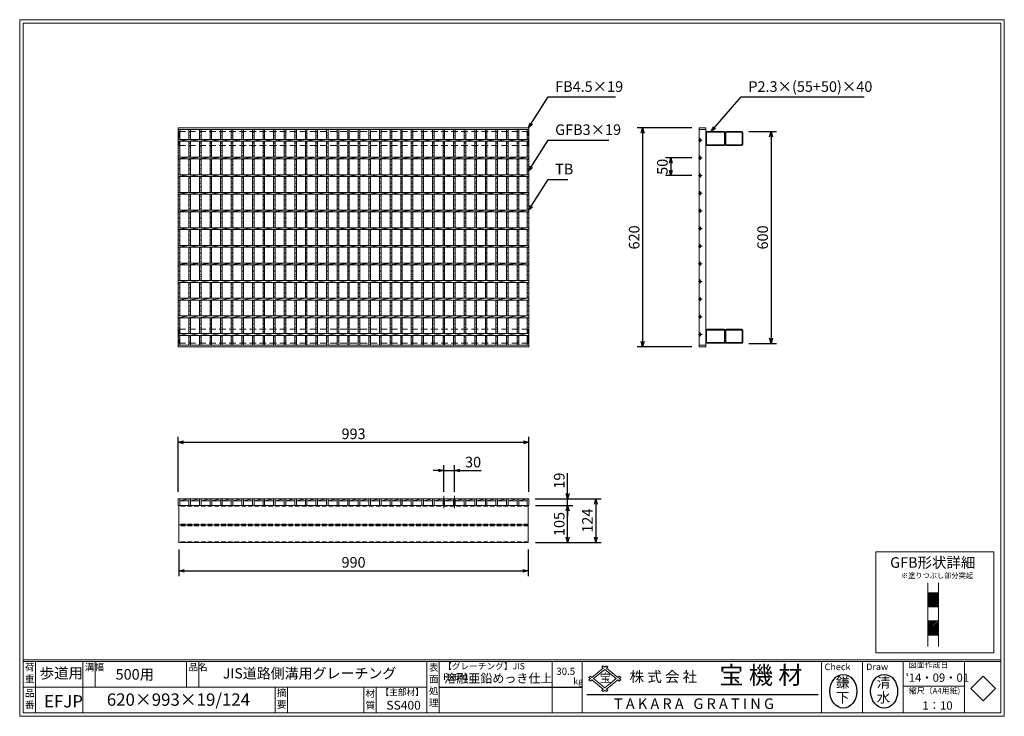
# Model space of a CAD drawing. Units: millimetres. Extents: x 0 to 2790, y 0 to 1973.
import ezdxf

# ---------------------------------------------------------------- set-up
doc = ezdxf.new("R2010")
doc.units = ezdxf.units.MM
doc.linetypes.add('CENTER', pattern=[10, 6.25, -1.25, 1.25, -1.25])
doc.linetypes.add('HIDDEN', pattern=[9.525, 6.35, -3.175])
for name, color, linetype, lineweight in [('エンボス', 4, 'Continuous', 5), ('寸法線', 2, 'Continuous', 9), ('嵩上平面', 112, 'HIDDEN', 13), ('嵩上断面', 112, 'Continuous', 13), ('本体', 7, 'Continuous', 13)]:
    doc.layers.add(name, color=color, linetype=linetype, lineweight=lineweight)
doc.layers.add('外枠', color=7, linetype='Continuous')
doc.dimstyles.new('ISO-25', dxfattribs={"dimscale": 10, "dimtxt": 3, "dimasz": 1.5, "dimexe": 1.5, "dimexo": 2, "dimgap": 0.5, "dimtad": 1, "dimdsep": 46, "dimtxsty": 'Standard', "dimblk": 'OPEN30', "dimcen": 2.5, "dimadec": 0, "dimazin": 0, "dimtfac": 1, "dimtmove": 0, "dimatfit": 0, "dimldrblk": 'OPEN30', "dimfxl": 1, "dimarcsym": 0})

# ---------------------------------------------------------------- blocks, each defined once
blk = doc.blocks.new('_Open30')
at = {"color": 0, "linetype": 'ByBlock', "lineweight": -2}
for p, q in [((-1, 0.27), (0, 0)), ((0, 0), (-1, -0.27)), ((0, 0), (-1, 0))]:
    blk.add_line(p, q, dxfattribs=at)
blk = doc.blocks.new('*D3')
at = {"layer": 'Defpoints', "color": 0, "linetype": 'Continuous'}
for p in [(1231.6, 696.2), (1201.6, 616.2), (1231.6, 616.2)]:
    blk.add_point(p, dxfattribs=at)
at = {"layer": '寸法線', "color": 0, "linetype": 'Continuous', "lineweight": -2}
for p, q in [((1201.6, 636.2), (1201.6, 711.2)), ((1231.6, 636.2), (1231.6, 711.2)), ((1186.6, 696.2), (1171.6, 696.2)), ((1201.6, 696.2), (1231.6, 696.2)), ((1246.6, 696.2), (1307.4, 696.2))]:
    blk.add_line(p, q, dxfattribs=at)
at = {"layer": '寸法線', "color": 0, "linetype": 'Continuous', "lineweight": -2, "xscale": 15, "yscale": 15, "zscale": 15}
blk.add_blockref('_Open30', (1201.6, 696.2), dxfattribs=at)
at = {"layer": '寸法線', "color": 0, "linetype": 'Continuous', "lineweight": -2, "xscale": 15, "yscale": 15, "zscale": 15, "rotation": 180}
blk.add_blockref('_Open30', (1231.6, 696.2), dxfattribs=at)
at = {"layer": '寸法線', "color": 0, "linetype": 'Continuous', "insert": (1284.5, 716.2), "char_height": 30, "attachment_point": 5}
blk.add_mtext('30', dxfattribs=at)
blk = doc.blocks.new('*D4')
at = {"layer": 'Defpoints', "color": 0, "linetype": 'Continuous'}
for p in [(1924.7, 1581.5), (1844.7, 1531.5), (1924.7, 1531.5)]:
    blk.add_point(p, dxfattribs=at)
at = {"layer": '寸法線', "color": 0, "linetype": 'Continuous', "lineweight": -2}
for p, q in [((1904.7, 1581.5), (1829.7, 1581.5)), ((1844.7, 1566.5), (1844.7, 1546.5)), ((1904.7, 1531.5), (1829.7, 1531.5))]:
    blk.add_line(p, q, dxfattribs=at)
at = {"layer": '寸法線', "color": 0, "linetype": 'Continuous', "lineweight": -2, "xscale": 15, "yscale": 15, "zscale": 15}
for p, rotation in [((1844.7, 1581.5), 90), ((1844.7, 1531.5), 270)]:
    blk.add_blockref('_Open30', p, dxfattribs=dict(at, rotation=rotation))
at = {"layer": '寸法線', "color": 0, "linetype": 'Continuous', "insert": (1824.7, 1556.5), "char_height": 30, "attachment_point": 5, "rotation": 90}
blk.add_mtext('50', dxfattribs=at)
blk = doc.blocks.new('*D5')
at = {"layer": 'Defpoints', "color": 0, "linetype": 'Continuous'}
for p in [(1924.7, 1666.5), (1764.7, 1046.5), (1924.7, 1046.5)]:
    blk.add_point(p, dxfattribs=at)
at = {"layer": '寸法線', "color": 0, "linetype": 'Continuous', "lineweight": -2}
for p, q in [((1904.7, 1666.5), (1749.7, 1666.5)), ((1764.7, 1651.5), (1764.7, 1061.5)), ((1904.7, 1046.5), (1749.7, 1046.5))]:
    blk.add_line(p, q, dxfattribs=at)
at = {"layer": '寸法線', "color": 0, "linetype": 'Continuous', "lineweight": -2, "xscale": 15, "yscale": 15, "zscale": 15}
for p, rotation in [((1764.7, 1666.5), 90), ((1764.7, 1046.5), 270)]:
    blk.add_blockref('_Open30', p, dxfattribs=dict(at, rotation=rotation))
at = {"layer": '寸法線', "color": 0, "linetype": 'Continuous', "insert": (1744.7, 1356.5), "char_height": 30, "attachment_point": 5, "rotation": 90}
blk.add_mtext('620', dxfattribs=at)
blk = doc.blocks.new('*D6')
at = {"layer": 'Defpoints', "color": 0, "linetype": 'Continuous'}
for p in [(2045.7, 1656.5), (2045.7, 1056.5), (2128.7, 1056.5)]:
    blk.add_point(p, dxfattribs=at)
at = {"layer": '寸法線', "color": 0, "linetype": 'Continuous', "lineweight": -2}
for p, q in [((2065.7, 1656.5), (2143.7, 1656.5)), ((2128.7, 1641.5), (2128.7, 1071.5)), ((2065.7, 1056.5), (2143.7, 1056.5))]:
    blk.add_line(p, q, dxfattribs=at)
at = {"layer": '寸法線', "color": 0, "linetype": 'Continuous', "lineweight": -2, "xscale": 15, "yscale": 15, "zscale": 15}
for p, rotation in [((2128.7, 1656.5), 90), ((2128.7, 1056.5), 270)]:
    blk.add_blockref('_Open30', p, dxfattribs=dict(at, rotation=rotation))
at = {"layer": '寸法線', "color": 0, "linetype": 'Continuous', "insert": (2108.7, 1356.5), "char_height": 30, "attachment_point": 5, "rotation": 90}
blk.add_mtext('600', dxfattribs=at)
blk = doc.blocks.new('*D7')
at = {"layer": 'Defpoints', "color": 0, "linetype": 'Continuous'}
for p in [(450.9, 492.2), (1440.9, 492.2), (1440.9, 412.2)]:
    blk.add_point(p, dxfattribs=at)
at = {"layer": '寸法線', "color": 0, "linetype": 'Continuous', "lineweight": -2}
for p, q in [((450.9, 472.2), (450.9, 397.2)), ((1440.9, 472.2), (1440.9, 397.2)), ((465.9, 412.2), (1425.9, 412.2))]:
    blk.add_line(p, q, dxfattribs=at)
at = {"layer": '寸法線', "color": 0, "linetype": 'Continuous', "lineweight": -2, "xscale": 15, "yscale": 15, "zscale": 15, "rotation": 180}
blk.add_blockref('_Open30', (450.9, 412.2), dxfattribs=at)
at = {"layer": '寸法線', "color": 0, "linetype": 'Continuous', "lineweight": -2, "xscale": 15, "yscale": 15, "zscale": 15}
blk.add_blockref('_Open30', (1440.9, 412.2), dxfattribs=at)
at = {"layer": '寸法線', "color": 0, "linetype": 'Continuous', "insert": (945.9, 432.2), "char_height": 30, "attachment_point": 5}
blk.add_mtext('990', dxfattribs=at)
blk = doc.blocks.new('TB6')
at = {"layer": '本体', "color": 1, "linetype": 'CENTER', "ltscale": 0.3}
for p, q in [((9, 0), (-3, 0)), ((3, 6), (3, -6))]:
    blk.add_line(p, q, dxfattribs=at)
at = {"layer": '本体', "color": 0, "linetype": 'Continuous'}
blk.add_circle((3, 0), 3, dxfattribs=at)
blk = doc.blocks.new('*D8')
at = {"layer": 'Defpoints', "color": 0, "linetype": 'Continuous'}
for p in [(1442.4, 776.2), (449.4, 616.2), (1442.4, 616.2)]:
    blk.add_point(p, dxfattribs=at)
at = {"layer": '寸法線', "color": 0, "linetype": 'Continuous', "lineweight": -2}
for p, q in [((449.4, 636.2), (449.4, 791.2)), ((1442.4, 636.2), (1442.4, 791.2)), ((464.4, 776.2), (1427.4, 776.2))]:
    blk.add_line(p, q, dxfattribs=at)
at = {"layer": '寸法線', "color": 0, "linetype": 'Continuous', "lineweight": -2, "xscale": 15, "yscale": 15, "zscale": 15, "rotation": 180}
blk.add_blockref('_Open30', (449.4, 776.2), dxfattribs=at)
at = {"layer": '寸法線', "color": 0, "linetype": 'Continuous', "lineweight": -2, "xscale": 15, "yscale": 15, "zscale": 15}
blk.add_blockref('_Open30', (1442.4, 776.2), dxfattribs=at)
at = {"layer": '寸法線', "color": 0, "linetype": 'Continuous', "insert": (945.9, 796.2), "char_height": 30, "attachment_point": 5}
blk.add_mtext('993', dxfattribs=at)
blk = doc.blocks.new('*D9')
at = {"layer": 'Defpoints', "color": 0, "linetype": 'Continuous'}
for p in [(1440.4, 616.2), (1552.4, 616.2), (1441.4, 597.2)]:
    blk.add_point(p, dxfattribs=at)
at = {"layer": '寸法線', "color": 0, "linetype": 'Continuous', "lineweight": -2}
for p, q in [((1552.4, 631.2), (1552.4, 689.1)), ((1460.4, 616.2), (1567.4, 616.2)), ((1552.4, 597.2), (1552.4, 616.2)), ((1461.4, 597.2), (1567.4, 597.2)), ((1552.4, 582.2), (1552.4, 567.2))]:
    blk.add_line(p, q, dxfattribs=at)
at = {"layer": '寸法線', "color": 0, "linetype": 'Continuous', "lineweight": -2, "xscale": 15, "yscale": 15, "zscale": 15}
for p, rotation in [((1552.4, 616.2), 270), ((1552.4, 597.2), 90)]:
    blk.add_blockref('_Open30', p, dxfattribs=dict(at, rotation=rotation))
at = {"layer": '寸法線', "color": 0, "linetype": 'Continuous', "insert": (1532.4, 667.6), "char_height": 30, "attachment_point": 5, "rotation": 90}
blk.add_mtext('19', dxfattribs=at)
blk = doc.blocks.new('*D10')
at = {"layer": 'Defpoints', "color": 0, "linetype": 'Continuous'}
for p in [(1440.4, 616.2), (1440.9, 492.2), (1632.4, 492.2)]:
    blk.add_point(p, dxfattribs=at)
at = {"layer": '寸法線', "color": 0, "linetype": 'Continuous', "lineweight": -2}
for p, q in [((1460.4, 616.2), (1647.4, 616.2)), ((1632.4, 601.2), (1632.4, 507.2)), ((1460.9, 492.2), (1647.4, 492.2))]:
    blk.add_line(p, q, dxfattribs=at)
at = {"layer": '寸法線', "color": 0, "linetype": 'Continuous', "lineweight": -2, "xscale": 15, "yscale": 15, "zscale": 15}
for p, rotation in [((1632.4, 616.2), 90), ((1632.4, 492.2), 270)]:
    blk.add_blockref('_Open30', p, dxfattribs=dict(at, rotation=rotation))
at = {"layer": '寸法線', "color": 0, "linetype": 'Continuous', "insert": (1612.4, 554.2), "char_height": 30, "attachment_point": 5, "rotation": 90}
blk.add_mtext('124', dxfattribs=at)
blk = doc.blocks.new('*D11')
at = {"layer": 'Defpoints', "color": 0, "ltscale": 3}
for p in [(1440.9, 597.2), (1552.4, 597.2), (1440.9, 492.2)]:
    blk.add_point(p, dxfattribs=at)
at = {"layer": '寸法線', "color": 0, "lineweight": -2, "ltscale": 3}
for p, q in [((1460.9, 597.2), (1567.4, 597.2)), ((1552.4, 507.2), (1552.4, 582.2)), ((1460.9, 492.2), (1567.4, 492.2))]:
    blk.add_line(p, q, dxfattribs=at)
at = {"layer": '寸法線', "color": 0, "lineweight": -2, "ltscale": 3, "xscale": 15, "yscale": 15, "zscale": 15}
for p, rotation in [((1552.4, 597.2), 90), ((1552.4, 492.2), 270)]:
    blk.add_blockref('_Open30', p, dxfattribs=dict(at, rotation=rotation))
at = {"layer": '寸法線', "color": 0, "ltscale": 3, "insert": (1532.4, 544.7), "char_height": 30, "attachment_point": 5, "rotation": 90}
blk.add_mtext('105', dxfattribs=at)
blk = doc.blocks.new('P-H105')
for p, q in [((2.999997, 0.000001), (51.999997, 0.000001)), ((57.999997, 0.000001), (101.999997, 0.000001)), ((-0.000003, -2.999999), (-0.000003, -36.999999)), ((54.999997, -2.999999), (54.999997, -36.999999)), ((54.999997, -2.999999), (54.999997, -36.999999)), ((104.999997, -2.999999), (104.999997, -36.999999)), ((2.999997, -39.999999), (51.999997, -39.999999)), ((57.999997, -39.999999), (101.999997, -39.999999))]:
    blk.add_line(p, q)
at = {"linetype": 'Continuous'}
for points in [[(2.299997, -37.699999), (52.699997, -37.699999), (52.699997, -2.299999), (2.299997, -2.299999)], [(57.299997, -37.699999), (102.699997, -37.699999), (102.699997, -2.299999), (57.299997, -2.299999)]]:
    blk.add_lwpolyline(points, close=True, dxfattribs=at)
for centre, start, end in [((2.999997, -2.999999), 90, 180), ((51.999997, -2.999999), 0, 90), ((57.999997, -2.999999), 90, 180), ((101.999997, -2.999999), 0, 90), ((2.999997, -36.999999), 180, 270), ((51.999997, -36.999999), 270, 0), ((57.999997, -36.999999), 180, 270), ((101.999997, -36.999999), 270, 0)]:
    blk.add_arc(centre, 3, start, end)
blk = doc.blocks.new('鎌下')
at = {"layer": '外枠', "linetype": 'Continuous'}
blk.add_ellipse((61.7, -84.6), major_axis=(0, -47.9), ratio=0.8, dxfattribs=at)
at = {"layer": '外枠', "linetype": 'Continuous', "char_height": 28.175, "width": 43.853, "attachment_point": 1}
for s, insert in [('{\\fHGSeikaishotaiPRO|b0|i0|c128|p65;鎌}', (40.6, -45.6)), ('{\\fHGSeikaishotaiPRO|b0|i0|c128|p65;下}', (40.6, -88.1))]:
    blk.add_mtext(s, dxfattribs=dict(at, insert=insert))
blk = doc.blocks.new('GFB新')
at = {"layer": 'エンボス', "ltscale": 3}
h = blk.add_hatch(dxfattribs=at)
h.set_pattern_fill('ANSI31', color=256, style=0)
h.set_pattern_definition([(45, (-2600.231, 55.2748), (-2.245064, 2.245064), [])])
h.paths.add_polyline_path([(-171.6, 183.6), (-201.8, 183.6), (-201.8, 143.6), (-171.6, 143.6)])
h.paths.add_polyline_path([(-171.6, 103.6), (-201.8, 103.6), (-201.8, 63.6), (-171.6, 63.6)])
at = {"layer": 'エンボス', "lineweight": 0}
for p, q in [((-201.8, 211), (-201.8, 31)), ((-171.6, 211), (-171.6, 31))]:
    blk.add_line(p, q, dxfattribs=at)
at = {"layer": 'エンボス', "linetype": 'Continuous'}
for p, q in [((-201.8, 183.6), (-171.6, 183.6)), ((-201.8, 143.6), (-171.6, 143.6)), ((-201.8, 103.6), (-171.6, 103.6)), ((-201.8, 63.6), (-171.6, 63.6))]:
    blk.add_line(p, q, dxfattribs=at)
blk.add_lwpolyline([(-348.4, 299.7), (-14.1, 299.7), (-14.1, 13.5), (-348.4, 13.5)], close=True, dxfattribs=at)
blk.add_text('GFB形状詳細', height=30, dxfattribs=at).set_placement((-308.2, 254))
at = {"layer": 'エンボス', "linetype": 'Continuous', "insert": (-277.9, 239.7), "char_height": 15, "width": 256.247, "attachment_point": 1}
blk.add_mtext('※塗りつぶし部分突起', dxfattribs=at)
blk = doc.blocks.new('*U27')
at = {"layer": '本体', "linetype": 'Continuous'}
for p, q in [((-15, 9.5), (10.5, 9.5)), ((-15, 3.5), (10.5, 9.5)), ((-15, 3.5), (10.5, 3.5))]:
    blk.add_line(p, q, dxfattribs=at)
blk.add_lwpolyline([(10.5, -9.5), (15, -9.5), (15, 9.5), (10.5, 9.5)], close=True, dxfattribs=at)
blk = doc.blocks.new('*U28')
at = {"layer": '本体', "color": 0, "linetype": 'ByBlock', "lineweight": -2}
for p in [(0, 0), (30, 0), (60, 0), (90, 0), (120, 0), (150, 0), (180, 0), (210, 0), (240, 0), (270, 0), (300, 0), (330, 0), (360, 0), (390, 0), (420, 0), (450, 0), (480, 0), (510, 0), (540, 0), (570, 0), (600, 0), (630, 0), (660, 0), (690, 0), (720, 0), (750, 0), (780, 0), (810, 0), (840, 0), (870, 0), (900, 0), (930, 0)]:
    blk.add_blockref('*U27', p, dxfattribs=at)
blk = doc.blocks.new('*U29')
at = {"layer": 'エンボス', "linetype": 'Continuous'}
for p, q in [((17.2, 295.4), (12.7, 297.2)), ((12.7, 289.1), (17.2, 287.3)), ((17.2, 284.6), (12.7, 282.8)), ((12.7, 269.3), (17.2, 271.1)), ((17.2, 264.8), (12.7, 266.6)), ((12.7, 258.5), (17.2, 256.7)), ((17.2, 254), (12.7, 252.2)), ((12.7, 244.1), (17.2, 245.9)), ((17.2, 239.6), (12.7, 241.4)), ((12.7, 233.3), (17.2, 231.5)), ((12.7, 219.3), (17.2, 221.1)), ((17.2, 214.8), (12.7, 216.6)), ((12.7, 208.5), (17.2, 206.7)), ((17.2, 204), (12.7, 202.2)), ((12.7, 194.1), (17.2, 195.9)), ((17.2, 189.6), (12.7, 191.4)), ((12.7, 183.3), (17.2, 181.5)), ((12.7, 169.3), (17.2, 171.1)), ((17.2, 164.8), (12.7, 166.6)), ((12.7, 158.5), (17.2, 156.7)), ((17.2, 154), (12.7, 152.2)), ((12.7, 144.1), (17.2, 145.9)), ((17.2, 139.6), (12.7, 141.4)), ((12.7, 133.3), (17.2, 131.5)), ((12.7, 119.3), (17.2, 121.1)), ((17.2, 114.8), (12.7, 116.6)), ((12.7, 108.5), (17.2, 106.7)), ((17.2, 104), (12.7, 102.2)), ((12.7, 94.1), (17.2, 95.9)), ((17.2, 89.6), (12.7, 91.4)), ((12.7, 83.3), (17.2, 81.5)), ((12.7, 69.3), (17.2, 71.1)), ((17.2, 64.8), (12.7, 66.6)), ((12.7, 58.5), (17.2, 56.7)), ((17.2, 54), (12.7, 52.2)), ((12.7, 44.1), (17.2, 45.9)), ((17.2, 39.6), (12.7, 41.4)), ((12.7, 33.3), (17.2, 31.5)), ((12.7, 19.3), (17.2, 21.1)), ((12.7, 19.3), (17.2, 21.1)), ((17.2, 14.8), (12.7, 16.6)), ((12.7, 8.5), (17.2, 6.7)), ((17.2, 4), (12.7, 2.2)), ((12.7, -5.9), (17.2, -4.1)), ((17.2, -10.4), (12.7, -8.6)), ((12.7, -16.7), (17.2, -18.5)), ((12.7, -30.7), (17.2, -28.9)), ((17.2, -35.2), (12.7, -33.4)), ((12.7, -41.5), (17.2, -43.3)), ((17.2, -46), (12.7, -47.8)), ((12.7, -55.9), (17.2, -54.1)), ((17.2, -60.4), (12.7, -58.6)), ((12.7, -66.7), (17.2, -68.5)), ((12.7, -80.7), (17.2, -78.9)), ((17.2, -85.2), (12.7, -83.4)), ((12.7, -91.5), (17.2, -93.3)), ((17.2, -96), (12.7, -97.8)), ((12.7, -105.9), (17.2, -104.1)), ((17.2, -110.4), (12.7, -108.6)), ((12.7, -116.7), (17.2, -118.5)), ((12.7, -130.7), (17.2, -128.9)), ((17.2, -135.2), (12.7, -133.4)), ((12.7, -141.5), (17.2, -143.3)), ((17.2, -146), (12.7, -147.8)), ((12.7, -155.9), (17.2, -154.1)), ((17.2, -160.4), (12.7, -158.6)), ((12.7, -166.7), (17.2, -168.5)), ((12.7, -180.7), (17.2, -178.9)), ((17.2, -185.2), (12.7, -183.4)), ((12.7, -191.5), (17.2, -193.3)), ((17.2, -196), (12.7, -197.8)), ((12.7, -205.9), (17.2, -204.1)), ((17.2, -210.4), (12.7, -208.6)), ((12.7, -216.7), (17.2, -218.5)), ((12.7, -230.7), (17.2, -228.9)), ((17.2, -235.2), (12.7, -233.4)), ((12.7, -241.5), (17.2, -243.3)), ((17.2, -246), (12.7, -247.8)), ((12.7, -255.9), (17.2, -254.1)), ((17.2, -260.4), (12.7, -258.6)), ((12.7, -266.7), (17.2, -268.5)), ((12.7, -280.7), (17.2, -278.9)), ((17.2, -285.2), (12.7, -283.4)), ((12.7, -291.5), (17.2, -293.3)), ((17.2, -296), (12.7, -297.8))]:
    blk.add_line(p, q, dxfattribs=at)
at = {"layer": '本体', "linetype": 'Continuous'}
for p, q in [((12.7, 305.5), (12.7, 277.5)), ((17.2, 305.5), (17.2, 277.5)), ((-17.3, 272.5), (12.7, 277.5)), ((12.7, 272.5), (12.7, 227.5)), ((17.2, 272.5), (17.2, 227.5)), ((-17.3, 222.5), (12.7, 227.5)), ((12.7, 222.5), (12.7, 177.5)), ((17.2, 222.5), (17.2, 177.5)), ((-17.3, 172.5), (12.7, 177.5)), ((12.7, 172.5), (12.7, 127.5)), ((17.2, 172.5), (17.2, 127.5)), ((-17.3, 122.5), (12.7, 127.5)), ((12.7, 122.5), (12.7, 77.5)), ((17.2, 122.5), (17.2, 77.5)), ((-17.3, 72.5), (12.7, 77.5)), ((12.7, 72.5), (12.7, 27.5)), ((17.2, 72.5), (17.2, 27.5)), ((-17.3, 22.5), (12.7, 27.5)), ((12.7, 22.5), (12.7, -22.5)), ((17.2, 22.5), (17.2, -22.5)), ((-17.3, -27.5), (12.7, -22.5)), ((12.7, -27.5), (12.7, -72.5)), ((17.2, -27.5), (17.2, -72.5)), ((-17.3, -77.5), (12.7, -72.5)), ((12.7, -77.5), (12.7, -122.5)), ((17.2, -77.5), (17.2, -122.5)), ((-17.3, -127.5), (12.7, -122.5)), ((12.7, -127.5), (12.7, -172.5)), ((17.2, -127.5), (17.2, -172.5)), ((-17.3, -177.5), (12.7, -172.5)), ((12.7, -177.5), (12.7, -222.5)), ((17.2, -177.5), (17.2, -222.5)), ((-17.3, -227.5), (12.7, -222.5)), ((12.7, -227.5), (12.7, -272.5)), ((17.2, -227.5), (17.2, -272.5)), ((-17.3, -277.5), (12.7, -272.5)), ((12.7, -277.5), (12.7, -305.5)), ((17.2, -277.5), (17.2, -305.5))]:
    blk.add_line(p, q, dxfattribs=at)
blk = doc.blocks.new('*U30')
at = {"layer": '本体', "color": 0, "linetype": 'ByBlock', "lineweight": -2}
for p in [(0, 0), (30, 0), (60, 0), (90, 0), (120, 0), (150, 0), (180, 0), (210, 0), (240, 0), (270, 0), (300, 0), (330, 0), (360, 0), (390, 0), (420, 0), (450, 0), (480, 0), (510, 0), (540, 0), (570, 0), (600, 0), (630, 0), (660, 0), (690, 0), (720, 0), (750, 0), (780, 0), (810, 0), (840, 0), (870, 0), (900, 0), (930, 0)]:
    blk.add_blockref('*U29', p, dxfattribs=at)

msp = doc.modelspace()

# ---------------------------------------------------------------- linework, layer by layer
at = {"layer": 'エンボス', "linetype": 'Continuous'}
for p, q in [((453.893, 1652), (449.393, 1653.8)), ((1442.393, 1652), (1437.893, 1653.8)), ((449.393, 1645.7), (453.893, 1643.9)), ((453.893, 1641.2), (449.393, 1639.4)), ((449.393, 1625.9), (453.893, 1627.7)), ((453.893, 1621.4), (449.393, 1623.2)), ((1437.893, 1645.7), (1442.393, 1643.9)), ((1442.393, 1641.2), (1437.893, 1639.4)), ((1437.893, 1625.9), (1442.393, 1627.7)), ((1442.393, 1621.4), (1437.893, 1623.2)), ((449.393, 1615.1), (453.893, 1613.3)), ((453.893, 1610.6), (449.393, 1608.8)), ((449.393, 1600.7), (453.893, 1602.5)), ((453.893, 1596.2), (449.393, 1598)), ((1437.893, 1615.1), (1442.393, 1613.3)), ((1442.393, 1610.6), (1437.893, 1608.8)), ((1437.893, 1600.7), (1442.393, 1602.5)), ((1442.393, 1596.2), (1437.893, 1598)), ((449.393, 1589.9), (453.893, 1588.1)), ((449.393, 1575.9), (453.893, 1577.7)), ((453.893, 1571.4), (449.393, 1573.2)), ((449.393, 1565.1), (453.893, 1563.3)), ((1437.893, 1589.9), (1442.393, 1588.1)), ((1437.893, 1575.9), (1442.393, 1577.7)), ((1442.393, 1571.4), (1437.893, 1573.2)), ((1437.893, 1565.1), (1442.393, 1563.3)), ((453.893, 1560.6), (449.393, 1558.8)), ((449.393, 1550.7), (453.893, 1552.5)), ((453.893, 1546.2), (449.393, 1548)), ((449.393, 1539.9), (453.893, 1538.1)), ((1442.393, 1560.6), (1437.893, 1558.8)), ((1437.893, 1550.7), (1442.393, 1552.5)), ((1442.393, 1546.2), (1437.893, 1548)), ((1437.893, 1539.9), (1442.393, 1538.1)), ((449.393, 1525.9), (453.893, 1527.7)), ((453.893, 1521.4), (449.393, 1523.2)), ((449.393, 1515.1), (453.893, 1513.3)), ((453.893, 1510.6), (449.393, 1508.8)), ((1437.893, 1525.9), (1442.393, 1527.7)), ((1442.393, 1521.4), (1437.893, 1523.2)), ((1437.893, 1515.1), (1442.393, 1513.3)), ((1442.393, 1510.6), (1437.893, 1508.8)), ((449.393, 1500.7), (453.893, 1502.5)), ((453.893, 1496.2), (449.393, 1498)), ((449.393, 1489.9), (453.893, 1488.1)), ((1437.893, 1500.7), (1442.393, 1502.5)), ((1442.393, 1496.2), (1437.893, 1498)), ((1437.893, 1489.9), (1442.393, 1488.1)), ((449.393, 1475.9), (453.893, 1477.7)), ((453.893, 1471.4), (449.393, 1473.2)), ((449.393, 1465.1), (453.893, 1463.3)), ((453.893, 1460.6), (449.393, 1458.8)), ((449.393, 1450.7), (453.893, 1452.5)), ((1437.893, 1475.9), (1442.393, 1477.7)), ((1442.393, 1471.4), (1437.893, 1473.2)), ((1437.893, 1465.1), (1442.393, 1463.3)), ((1442.393, 1460.6), (1437.893, 1458.8)), ((1437.893, 1450.7), (1442.393, 1452.5)), ((453.893, 1446.2), (449.393, 1448)), ((449.393, 1439.9), (453.893, 1438.1)), ((449.393, 1425.9), (453.893, 1427.7)), ((453.893, 1421.4), (449.393, 1423.2)), ((1442.393, 1446.2), (1437.893, 1448)), ((1437.893, 1439.9), (1442.393, 1438.1)), ((1437.893, 1425.9), (1442.393, 1427.7)), ((1442.393, 1421.4), (1437.893, 1423.2)), ((449.393, 1415.1), (453.893, 1413.3)), ((453.893, 1410.6), (449.393, 1408.8)), ((449.393, 1400.7), (453.893, 1402.5)), ((453.893, 1396.2), (449.393, 1398)), ((1437.893, 1415.1), (1442.393, 1413.3)), ((1442.393, 1410.6), (1437.893, 1408.8)), ((1437.893, 1400.7), (1442.393, 1402.5)), ((1442.393, 1396.2), (1437.893, 1398)), ((449.393, 1389.9), (453.893, 1388.1)), ((449.393, 1375.9), (453.893, 1377.7)), ((449.393, 1375.9), (453.893, 1377.7)), ((453.893, 1371.4), (449.393, 1373.2)), ((1437.893, 1389.9), (1442.393, 1388.1)), ((1437.893, 1375.9), (1442.393, 1377.7)), ((1437.893, 1375.9), (1442.393, 1377.7)), ((1442.393, 1371.4), (1437.893, 1373.2)), ((449.393, 1365.1), (453.893, 1363.3)), ((453.893, 1360.6), (449.393, 1358.8)), ((449.393, 1350.7), (453.893, 1352.5)), ((453.893, 1346.2), (449.393, 1348)), ((449.393, 1339.9), (453.893, 1338.1)), ((1437.893, 1365.1), (1442.393, 1363.3)), ((1442.393, 1360.6), (1437.893, 1358.8)), ((1437.893, 1350.7), (1442.393, 1352.5)), ((1442.393, 1346.2), (1437.893, 1348)), ((1437.893, 1339.9), (1442.393, 1338.1)), ((449.393, 1325.9), (453.893, 1327.7)), ((453.893, 1321.4), (449.393, 1323.2)), ((449.393, 1315.1), (453.893, 1313.3)), ((1437.893, 1325.9), (1442.393, 1327.7)), ((1442.393, 1321.4), (1437.893, 1323.2)), ((1437.893, 1315.1), (1442.393, 1313.3)), ((453.893, 1310.6), (449.393, 1308.8)), ((449.393, 1300.7), (453.893, 1302.5)), ((453.893, 1296.2), (449.393, 1298)), ((449.393, 1289.9), (453.893, 1288.1)), ((1442.393, 1310.6), (1437.893, 1308.8)), ((1437.893, 1300.7), (1442.393, 1302.5)), ((1442.393, 1296.2), (1437.893, 1298)), ((1437.893, 1289.9), (1442.393, 1288.1)), ((449.393, 1275.9), (453.893, 1277.7)), ((453.893, 1271.4), (449.393, 1273.2)), ((449.393, 1265.1), (453.893, 1263.3)), ((453.893, 1260.6), (449.393, 1258.8)), ((1437.893, 1275.9), (1442.393, 1277.7)), ((1442.393, 1271.4), (1437.893, 1273.2)), ((1437.893, 1265.1), (1442.393, 1263.3)), ((1442.393, 1260.6), (1437.893, 1258.8)), ((449.393, 1250.7), (453.893, 1252.5)), ((453.893, 1246.2), (449.393, 1248)), ((449.393, 1239.9), (453.893, 1238.1)), ((449.393, 1225.9), (453.893, 1227.7)), ((1437.893, 1250.7), (1442.393, 1252.5)), ((1442.393, 1246.2), (1437.893, 1248)), ((1437.893, 1239.9), (1442.393, 1238.1)), ((1437.893, 1225.9), (1442.393, 1227.7)), ((453.893, 1221.4), (449.393, 1223.2)), ((449.393, 1215.1), (453.893, 1213.3)), ((453.893, 1210.6), (449.393, 1208.8)), ((449.393, 1200.7), (453.893, 1202.5)), ((1442.393, 1221.4), (1437.893, 1223.2)), ((1437.893, 1215.1), (1442.393, 1213.3)), ((1442.393, 1210.6), (1437.893, 1208.8)), ((1437.893, 1200.7), (1442.393, 1202.5)), ((453.893, 1196.2), (449.393, 1198)), ((449.393, 1189.9), (453.893, 1188.1)), ((449.393, 1175.9), (453.893, 1177.7)), ((453.893, 1171.4), (449.393, 1173.2)), ((1442.393, 1196.2), (1437.893, 1198)), ((1437.893, 1189.9), (1442.393, 1188.1)), ((1437.893, 1175.9), (1442.393, 1177.7)), ((1442.393, 1171.4), (1437.893, 1173.2)), ((449.393, 1165.1), (453.893, 1163.3)), ((453.893, 1160.6), (449.393, 1158.8)), ((449.393, 1150.7), (453.893, 1152.5)), ((453.893, 1146.2), (449.393, 1148)), ((1437.893, 1165.1), (1442.393, 1163.3)), ((1442.393, 1160.6), (1437.893, 1158.8)), ((1437.893, 1150.7), (1442.393, 1152.5)), ((1442.393, 1146.2), (1437.893, 1148)), ((449.393, 1139.9), (453.893, 1138.1)), ((449.393, 1125.9), (453.893, 1127.7)), ((453.893, 1121.4), (449.393, 1123.2)), ((1437.893, 1139.9), (1442.393, 1138.1)), ((1437.893, 1125.9), (1442.393, 1127.7)), ((1442.393, 1121.4), (1437.893, 1123.2)), ((449.393, 1115.1), (453.893, 1113.3)), ((453.893, 1110.6), (449.393, 1108.8)), ((449.393, 1100.7), (453.893, 1102.5)), ((453.893, 1096.2), (449.393, 1098)), ((449.393, 1089.9), (453.893, 1088.1)), ((1437.893, 1115.1), (1442.393, 1113.3)), ((1442.393, 1110.6), (1437.893, 1108.8)), ((1437.893, 1100.7), (1442.393, 1102.5)), ((1442.393, 1096.2), (1437.893, 1098)), ((1437.893, 1089.9), (1442.393, 1088.1)), ((449.393, 1075.9), (453.893, 1077.7)), ((453.893, 1071.4), (449.393, 1073.2)), ((449.393, 1065.1), (453.893, 1063.3)), ((453.893, 1060.6), (449.393, 1058.8)), ((1437.893, 1075.9), (1442.393, 1077.7)), ((1442.393, 1071.4), (1437.893, 1073.2)), ((1437.893, 1065.1), (1442.393, 1063.3)), ((1442.393, 1060.6), (1437.893, 1058.8))]:
    msp.add_line(p, q, dxfattribs=at)
at = {"layer": '外枠', "lineweight": 9, "ltscale": 80}
for p, q in [((2789.511, 1973.269), (0, 1973.269)), ((0, 0), (0, 1973.269)), ((2789.511, 0), (2789.511, 1973.269)), ((0, 0), (2789.511, 0))]:
    msp.add_line(p, q, dxfattribs=at)
at = {"layer": '外枠', "lineweight": 9, "ltscale": 100}
for p, q in [((10, 1963.878), (2780.12, 1963.878)), ((10, 1963.878), (10, 10)), ((2780.12, 1963.878), (2780.12, 10)), ((45, 155.399), (45, 10)), ((179.104, 155.399), (179.104, 10)), ((214.104, 155.399), (214.104, 82.7)), ((472.565, 155.399), (472.565, 82.7)), ((507.565, 155.399), (507.565, 82.7)), ((723.828, 82.7), (723.828, 10)), ((758.828, 82.7), (758.828, 10)), ((974.951, 82.7), (974.951, 10)), ((1009.951, 82.7), (1009.951, 10)), ((10, 10), (2780.12, 10))]:
    msp.add_line(p, q, dxfattribs=at)
at = {"layer": '外枠', "linetype": 'Continuous', "lineweight": 9, "ltscale": 100}
for p, q in [((10, 160.095), (2780.12, 160.095)), ((10, 155.399), (2780.12, 155.399)), ((1153.531, 155.399), (1153.531, 10)), ((1188.532, 155.399), (1188.532, 10)), ((1508.68, 155.399), (1508.68, 10)), ((1593.951, 155.399), (1593.951, 10)), ((1653.436, 142.863), (1649.123, 139.412)), ((1653.436, 142.863), (1657.75, 139.412)), ((1662.064, 142.863), (1657.75, 139.412)), ((1662.064, 142.863), (1666.378, 139.412)), ((2271.731, 155.399), (2271.731, 10)), ((2387.386, 155.399), (2387.386, 10)), ((2503.04, 155.399), (2503.04, 10)), ((2676.662, 155.399), (2676.662, 10)), ((1616.778, 113.536), (1612.464, 110.085)), ((1621.092, 110.085), (1616.778, 113.536)), ((1653.436, 135.961), (1621.092, 110.085)), ((1657.75, 132.51), (1625.405, 106.634)), ((1649.123, 139.412), (1653.436, 135.961)), ((1657.75, 132.51), (1690.095, 106.634)), ((1666.378, 139.412), (1662.064, 135.961)), ((1662.064, 135.961), (1694.409, 110.085)), ((1698.723, 113.536), (1694.409, 110.085)), ((1698.723, 113.536), (1703.037, 110.085)), ((2729.64, 113.462), (2694.775, 78.597)), ((2764.504, 78.597), (2729.64, 113.462)), ((1616.778, 106.634), (1612.464, 110.085)), ((1616.778, 106.634), (1612.464, 103.183)), ((1616.778, 99.732), (1612.464, 103.183)), ((1621.092, 103.183), (1616.778, 99.732)), ((1653.436, 77.307), (1621.092, 103.183)), ((1657.75, 80.758), (1625.405, 106.634)), ((1690.095, 106.634), (1657.75, 80.758)), ((1694.409, 103.183), (1662.064, 77.307)), ((1694.409, 103.183), (1698.723, 99.732)), ((1703.037, 110.085), (1698.723, 106.634)), ((1698.723, 106.634), (1703.037, 103.183)), ((1703.037, 103.183), (1698.723, 99.732)), ((2676.662, 85.048), (2503.04, 85.048)), ((10, 82.7), (1153.53, 82.7)), ((1653.436, 77.307), (1649.123, 73.856)), ((1653.436, 70.405), (1649.123, 73.856)), ((1657.75, 73.856), (1653.436, 70.405)), ((1662.064, 70.405), (1657.75, 73.856)), ((1666.378, 73.856), (1662.064, 77.307)), ((1666.378, 73.856), (1662.064, 70.405)), ((2694.775, 78.597), (2729.64, 43.733)), ((2729.64, 43.733), (2764.504, 78.597))]:
    msp.add_line(p, q, dxfattribs=at)
at = {"layer": '外枠', "ltscale": 3}
for p, q in [((1188.532, 82.7), (1593.951, 82.7)), ((1607.072, 61.671), (2262.174, 61.671))]:
    msp.add_line(p, q, dxfattribs=at)
at = {"layer": '外枠', "linetype": 'Continuous'}
msp.add_ellipse((2449.066, 70.801), major_axis=(0, -47.859), ratio=0.8, dxfattribs=at)
at = {"layer": '寸法線', "linetype": 'Continuous'}
for p, q in [((1201.643, 624.159), (1201.643, 589.159)), ((1231.643, 624.159), (1231.643, 589.159))]:
    msp.add_line(p, q, dxfattribs=at)
at = {"layer": '嵩上平面', "linetype": 'HIDDEN', "lineweight": 9, "ltscale": 3}
for p, q in [((450.893, 1656.55), (1440.893, 1656.55)), ((450.893, 1656.55), (450.893, 1616.55)), ((1440.893, 1616.55), (1440.893, 1656.55)), ((450.893, 1616.55), (1440.893, 1616.55)), ((450.893, 1096.55), (1440.893, 1096.55)), ((450.893, 1096.55), (450.893, 1056.55)), ((1440.893, 1056.55), (1440.893, 1096.55)), ((450.893, 1056.55), (1440.893, 1056.55))]:
    msp.add_line(p, q, dxfattribs=at)
at = {"layer": '嵩上断面', "linetype": 'Continuous'}
for p, q in [((450.893, 597.159), (450.893, 492.159)), ((1440.893, 597.159), (450.893, 597.159)), ((1440.893, 597.159), (1440.893, 492.159)), ((1440.893, 542.159), (450.893, 542.159)), ((1440.893, 492.159), (450.893, 492.159))]:
    msp.add_line(p, q, dxfattribs=at)
at = {"layer": '嵩上断面', "linetype": 'HIDDEN', "ltscale": 2}
for p, q in [((1440.893, 594.859), (450.893, 594.859)), ((1440.893, 544.459), (450.893, 544.459)), ((1440.893, 539.859), (450.893, 539.859)), ((1440.893, 494.459), (450.893, 494.459))]:
    msp.add_line(p, q, dxfattribs=at)
at = {"layer": '本体', "linetype": 'Continuous'}
for p, q in [((449.393, 1666.55), (1442.393, 1666.55)), ((449.393, 1046.55), (449.393, 1666.55)), ((449.393, 1662.05), (1442.393, 1662.05)), ((453.893, 1662.05), (453.893, 1634.05)), ((1437.893, 1662.05), (1437.893, 1634.05)), ((1442.393, 1046.55), (1442.393, 1666.55)), ((1442.393, 1662.05), (1442.393, 1634.05)), ((1924.703, 1666.55), (1924.703, 1662.05)), ((1943.703, 1666.55), (1924.703, 1666.55)), ((1924.703, 1662.05), (1943.703, 1662.05)), ((1924.703, 1662.05), (1924.703, 1051.05)), ((1943.703, 1662.05), (1943.703, 1666.55)), ((1943.703, 1662.05), (1943.703, 1051.05)), ((449.393, 1634.05), (1442.393, 1634.05)), ((449.393, 1629.05), (1442.393, 1629.05)), ((453.893, 1629.05), (453.893, 1584.05)), ((1409.393, 1629.05), (1437.393, 1634.05)), ((1437.893, 1629.05), (1437.893, 1584.05)), ((1442.393, 1629.05), (1442.393, 1584.05)), ((449.393, 1584.05), (1442.393, 1584.05)), ((449.393, 1579.05), (1442.393, 1579.05)), ((453.893, 1579.05), (453.893, 1534.05)), ((1409.393, 1579.05), (1437.393, 1584.05)), ((1437.893, 1579.05), (1437.893, 1534.05)), ((1442.393, 1579.05), (1442.393, 1534.05)), ((449.393, 1534.05), (1442.393, 1534.05)), ((449.393, 1529.05), (1442.393, 1529.05)), ((453.893, 1529.05), (453.893, 1484.05)), ((1409.393, 1529.05), (1437.393, 1534.05)), ((1437.893, 1529.05), (1437.893, 1484.05)), ((1442.393, 1529.05), (1442.393, 1484.05)), ((449.393, 1484.05), (1442.393, 1484.05)), ((449.393, 1479.05), (1442.393, 1479.05)), ((453.893, 1479.05), (453.893, 1434.05)), ((1409.393, 1479.05), (1437.393, 1484.05)), ((1437.893, 1479.05), (1437.893, 1434.05)), ((1442.393, 1479.05), (1442.393, 1434.05)), ((449.393, 1434.05), (1442.393, 1434.05)), ((449.393, 1429.05), (1442.393, 1429.05)), ((453.893, 1429.05), (453.893, 1384.05)), ((1409.393, 1429.05), (1437.393, 1434.05)), ((1437.893, 1429.05), (1437.893, 1384.05)), ((1442.393, 1429.05), (1442.393, 1384.05)), ((449.393, 1384.05), (1442.393, 1384.05)), ((449.393, 1379.05), (1442.393, 1379.05)), ((453.893, 1379.05), (453.893, 1334.05)), ((1409.393, 1379.05), (1437.393, 1384.05)), ((1437.893, 1379.05), (1437.893, 1334.05)), ((1442.393, 1379.05), (1442.393, 1334.05)), ((449.393, 1334.05), (1442.393, 1334.05)), ((449.393, 1329.05), (1442.393, 1329.05)), ((453.893, 1329.05), (453.893, 1284.05)), ((1409.393, 1329.05), (1437.393, 1334.05)), ((1437.893, 1329.05), (1437.893, 1284.05)), ((1442.393, 1329.05), (1442.393, 1284.05)), ((449.393, 1284.05), (1442.393, 1284.05)), ((1409.393, 1279.05), (1437.393, 1284.05)), ((449.393, 1279.05), (1442.393, 1279.05)), ((453.893, 1279.05), (453.893, 1234.05)), ((1437.893, 1279.05), (1437.893, 1234.05)), ((1442.393, 1279.05), (1442.393, 1234.05)), ((449.393, 1234.05), (1442.393, 1234.05)), ((449.393, 1229.05), (1442.393, 1229.05)), ((453.893, 1229.05), (453.893, 1184.05)), ((1409.393, 1229.05), (1437.393, 1234.05)), ((1437.893, 1229.05), (1437.893, 1184.05)), ((1442.393, 1229.05), (1442.393, 1184.05)), ((449.393, 1184.05), (1442.393, 1184.05)), ((449.393, 1179.05), (1442.393, 1179.05)), ((453.893, 1179.05), (453.893, 1134.05)), ((1409.393, 1179.05), (1437.393, 1184.05)), ((1437.893, 1179.05), (1437.893, 1134.05)), ((1442.393, 1179.05), (1442.393, 1134.05)), ((449.393, 1134.05), (1442.393, 1134.05)), ((449.393, 1129.05), (1442.393, 1129.05)), ((453.893, 1129.05), (453.893, 1084.05)), ((1409.393, 1129.05), (1437.393, 1134.05)), ((1437.893, 1129.05), (1437.893, 1084.05)), ((1442.393, 1129.05), (1442.393, 1084.05)), ((449.393, 1084.05), (1442.393, 1084.05)), ((449.393, 1079.05), (1442.393, 1079.05)), ((453.893, 1079.05), (453.893, 1051.05)), ((1409.393, 1079.05), (1437.393, 1084.05)), ((1437.893, 1079.05), (1437.893, 1051.05)), ((1442.393, 1079.05), (1442.393, 1051.05)), ((449.393, 1051.05), (1442.393, 1051.05)), ((449.393, 1046.55), (449.393, 1051.05)), ((449.393, 1046.55), (1442.393, 1046.55)), ((1924.703, 1051.05), (1943.703, 1051.05)), ((1924.703, 1046.55), (1924.703, 1051.05)), ((1943.703, 1046.55), (1924.703, 1046.55)), ((1943.703, 1051.05), (1943.703, 1046.55)), ((1413.893, 610.159), (1437.893, 616.159)), ((1413.893, 616.159), (1437.893, 616.159)), ((1413.893, 610.159), (1437.893, 610.159))]:
    msp.add_line(p, q, dxfattribs=at)
for points in [[(449.393, 597.159), (453.893, 597.159), (453.893, 616.159), (449.393, 616.159)], [(1437.893, 597.159), (1442.393, 597.159), (1442.393, 616.159), (1437.893, 616.159)]]:
    msp.add_lwpolyline(points, close=True, dxfattribs=at)

# ---------------------------------------------------------------- block references
at = {"layer": '外枠', "ltscale": 3}
msp.add_blockref('鎌下', (2271.731, 155.399), dxfattribs=at)
at = {"layer": '嵩上断面', "ltscale": 3}
msp.add_blockref('P-H105', (1943.703, 1656.55), dxfattribs=at)
at = {"layer": '嵩上断面', "ltscale": 3, "xscale": -1, "rotation": 180}
msp.add_blockref('P-H105', (1943.703, 1056.55), dxfattribs=at)
at = {"layer": '本体'}
for name, p in [('*U30', (466.643, 1356.55)), ('*U28', (468.893, 606.659))]:
    msp.add_blockref(name, p, dxfattribs=at)
at = {"layer": '本体', "linetype": 'Continuous'}
for p in [(1924.703, 1631.55), (1924.703, 1581.55), (1924.703, 1531.55), (1924.703, 1481.55), (1924.703, 1431.55), (1924.703, 1381.55), (1924.703, 1331.55), (1924.703, 1281.55), (1924.703, 1231.55), (1924.703, 1181.55), (1924.703, 1131.55), (1924.703, 1081.55)]:
    msp.add_blockref('TB6', p, dxfattribs=at)
at = {"layer": '本体', "ltscale": 3}
msp.add_blockref('GFB新', (2774.22, 166.625), dxfattribs=at)

# ---------------------------------------------------------------- texts
at = {"layer": '外枠', "linetype": 'Continuous', "lineweight": 9, "ltscale": 100, "attachment_point": 1}
for s, insert, char_height, width in [('荷\\P重', (14.92, 149.332), 20, 30.0799), ('歩道用', (56.617, 137.376), 30, 126.3036), ('溝幅', (184.435, 149.307), 20, 29.6694), ('品名', (477.896, 149.307), 20, 29.6694), ('JIS道路側溝用グレーチング', (575.554, 136.154), 29, 664.6119), ('表\\P面\\P処\\P理', (1159.385, 148.611), 20, 1015.1375), ('【グレーチング】JIS\u3000H8641', (1199.762, 151.082), 18, 301.8661), ('宝 機 材', (1982.247, 141.531), 50, 269.1378), ('Check', (2280.29, 149.513), 18.7831, 274.13809), ('Draw', (2398.035, 149.513), 18.7831, 274.13809), ('図面作成日', (2518.898, 153.73), 16.4352, 274.1381), ('500用', (271.752, 133.857), 30, 271.6208), ('溶融亜鉛めっき仕上', (1202.678, 120.138), 25, 1015.1375), ('30.5', (1520.477, 137.5), 20, 1015.1375), ('{\\fＭＳ ゴシック|b0|i0|c128|p49;宝}', (1642.841, 120.818), 23.95394, 23.85059), ('株 式 会 社', (1728.021, 127.167), 30, 282.8297), ("'14・09・01", (2509.986, 121.221), 23.4788, 274.1381), ('kg', (1568.465, 108.414), 18, 25.456), ('品\\P番', (15.057, 75.82), 20, 23.52947), ('EFJP', (68.928, 59.96), 35, 88.8698), ('620×993×19/124', (246.857, 64.818), 35, 532.9183), ('摘\\P要', (728.478, 76.926), 20, 664.6119), ('材\\P質', (979.733, 74.848), 20, 31.38948), ('【主部材】', (1022.193, 77.61), 18, 122.0406), ('縮尺（A4用紙)', (2518.898, 80.525), 16.4352, 274.1381), ('SS400', (1038.975, 43.782), 25, 122.0406), ('T A K A R A   G R A T I N G', (1683.622, 50.715), 30.00024, 539.48276), ('1：10', (2557.587, 42.242), 23.4788, 274.1381)]:
    msp.add_mtext(s, dxfattribs=dict(at, insert=insert, char_height=char_height, width=width))
at = {"layer": '外枠', "linetype": 'Continuous', "char_height": 28.17461, "width": 43.8527, "attachment_point": 1}
for s, insert in [('{\\fHG正楷書体-PRO|b0|i0|c128|p65;清}', (2427.939, 109.78)), ('{\\fHG正楷書体-PRO|b0|i0|c128|p65;水}', (2427.939, 67.25))]:
    msp.add_mtext(s, dxfattribs=dict(at, insert=insert))
at = {"layer": '寸法線', "linetype": 'Continuous', "char_height": 30, "attachment_point": 7}
for s, insert in [('FB4.5×19', (1517.08, 1759.469)), ('P2.3×(55+50)×40', (2064.414, 1759.469)), ('GFB3×19', (1517.08, 1637.378)), ('TB', (1517.08, 1525.88))]:
    msp.add_mtext(s, dxfattribs=dict(at, insert=insert))

# ---------------------------------------------------------------- dimensions: what is measured, and where the dimension line sits
at = {"layer": '寸法線', "linetype": 'Continuous'}
for base, p1, p2, picture, middle in [((1764.703, 1046.55), (1924.703, 1666.55), (1924.703, 1046.55), '*D5', (1744.703, 1356.55)), ((1844.703, 1531.55), (1924.703, 1581.55), (1924.703, 1531.55), '*D4', (1824.703, 1556.55)), ((1552.393, 616.159), (1441.393, 597.159), (1440.393, 616.159), '*D9', (1532.393, 667.606)), ((1632.393, 492.159), (1440.393, 616.159), (1440.893, 492.159), '*D10', (1612.393, 554.159))]:
    dim = msp.add_linear_dim(base=base, p1=p1, p2=p2, angle=90, dimstyle='ISO-25', dxfattribs=at)
    dim.commit()
    dim.dimension.update_dxf_attribs({"geometry": picture, "text_midpoint": middle})
dim = msp.add_linear_dim(base=(2128.703, 1056.55), p1=(2045.703, 1656.55), p2=(2045.703, 1056.55), angle=90, dimstyle='ISO-25', dxfattribs=at)
dim.commit()
dim.dimension.update_dxf_attribs({"geometry": '*D6', "text_midpoint": (2128.703, 1356.55), "dimtype": 160})
for base, p1, p2, picture, middle in [((1442.393, 776.159), (449.393, 616.159), (1442.393, 616.159), '*D8', (945.893, 796.159)), ((1231.643, 696.159), (1201.643, 616.159), (1231.643, 616.159), '*D3', (1284.536, 716.159)), ((1440.893, 412.159), (450.893, 492.159), (1440.893, 492.159), '*D7', (945.893, 432.159))]:
    dim = msp.add_linear_dim(base=base, p1=p1, p2=p2, dimstyle='ISO-25', dxfattribs=at)
    dim.commit()
    dim.dimension.update_dxf_attribs({"geometry": picture, "text_midpoint": middle})
at = {"layer": '寸法線', "ltscale": 3}
dim = msp.add_linear_dim(base=(1552.393, 597.159), p1=(1440.893, 492.159), p2=(1440.893, 597.159), angle=90, dimstyle='ISO-25', dxfattribs=at)
dim.commit()
dim.dimension.update_dxf_attribs({"geometry": '*D11', "text_midpoint": (1532.393, 544.659)})

# ---------------------------------------------------------------- leaders
at = {"layer": '寸法線', "linetype": 'Continuous', "annotation_type": 0, "has_hookline": 1, "hookline_direction": 0}
for points, text_width in [([(1441.369, 1666.55), (1497.08, 1754.469), (1512.08, 1754.469)], 171.168), ([(1958.703, 1656.55), (2044.414, 1754.469), (2059.414, 1754.469)], 327.716), ([(1441.369, 1544.458), (1497.08, 1632.378), (1512.08, 1632.378)], 152.132), ([(1441.369, 1432.961), (1497.08, 1520.88), (1512.08, 1520.88)], 35.787)]:
    msp.add_leader(points, dimstyle='ISO-25', override={"dimgap": 0.5, "dimtad": 1}, dxfattribs=dict(at, text_width=text_width))

doc.saveas('drawing.dxf')
